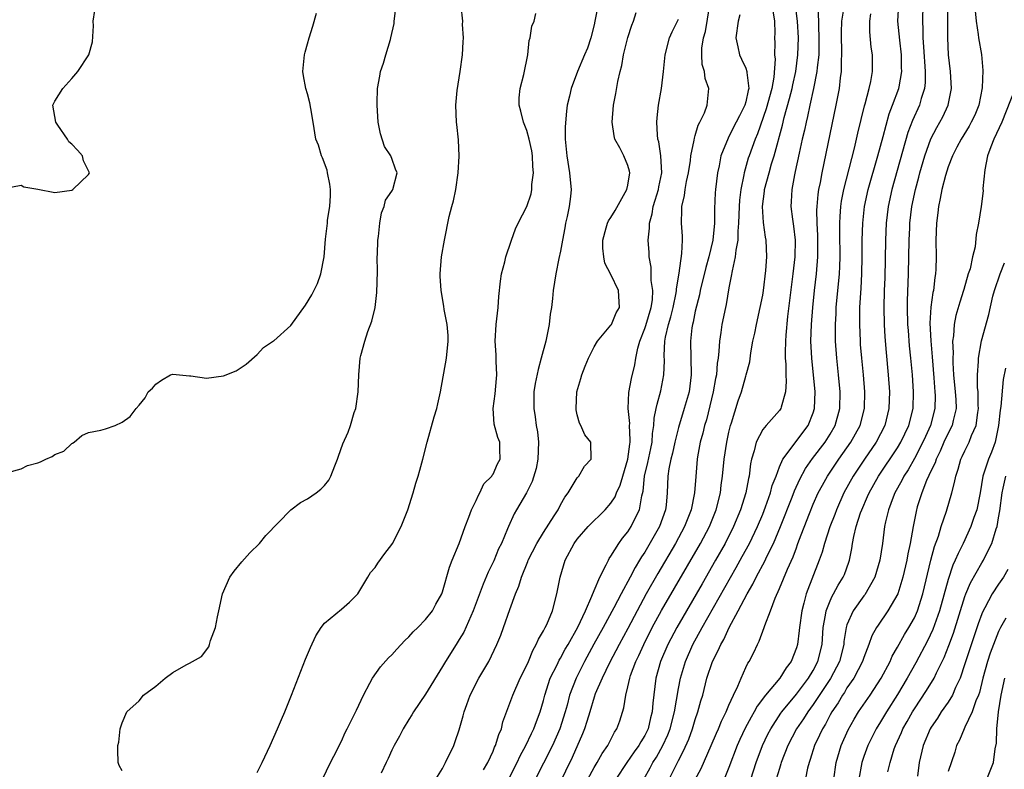
# Model space of a CAD drawing. Units: inches. Extents: x 2643000 to 2646000, y 1518000 to 1519089.
# Drawn here: x 2643817 to 2643934, y 1518558 to 1518647 of the extents above; entities that cross this region are included whole.
import ezdxf

# ---------------------------------------------------------------- set-up
doc = ezdxf.new("R2010")
doc.units = ezdxf.units.IN
doc.header["$MEASUREMENT"] = 0
doc.layers.add('LD26431518_2ft', color=122, linetype='Continuous')

msp = doc.modelspace()

# ---------------------------------------------------------------- linework, layer by layer
at = {"layer": 'LD26431518_2ft'}
for points, elevation in [([(2643815.15, 1518627.15), (2643817, 1518627.52), (2643817.33, 1518627.33), (2643819, 1518627.06), (2643821, 1518626.66), (2643823, 1518626.93), (2643823.15, 1518627), (2643825, 1518628.8), (2643825.12, 1518629), (2643824.41, 1518630.41), (2643824.27, 1518631), (2643823.68, 1518631.68), (2643823, 1518632.37), (2643822.68, 1518632.68), (2643822.49, 1518633), (2643821.36, 1518634.64), (2643821.13, 1518635), (2643820.76, 1518637), (2643821, 1518637.48), (2643821.94, 1518639), (2643823, 1518640.2), (2643823.74, 1518641), (2643825.04, 1518643), (2643825.46, 1518644.54), (2643825.57, 1518646.43), (2643825.56, 1518647), (2643825.76, 1518648.24)], 8906), ([(2643829, 1518557.99), (2643828.65, 1518558.65), (2643828.53, 1518559), (2643828.47, 1518560.47), (2643828.49, 1518561), (2643828.61, 1518561.39), (2643828.74, 1518563), (2643829, 1518563.69), (2643829.53, 1518565), (2643831, 1518566.33), (2643831.53, 1518567), (2643833, 1518568.04), (2643834.08, 1518569), (2643835, 1518569.68), (2643836.57, 1518570.57), (2643837, 1518570.79), (2643838.41, 1518571.59), (2643839.26, 1518572.74), (2643839.35, 1518573), (2643839.49, 1518573.49), (2643840.05, 1518575), (2643840.3, 1518576.3), (2643840.47, 1518577), (2643840.88, 1518579), (2643841.77, 1518581), (2643842.28, 1518581.72), (2643843.19, 1518582.81), (2643844.13, 1518583.87), (2643845.28, 1518585), (2643846.05, 1518585.95), (2643849, 1518588.97), (2643850.14, 1518589.86), (2643851, 1518590.3), (2643852, 1518591), (2643852.58, 1518591.42), (2643853, 1518591.87), (2643853.5, 1518592.5), (2643853.77, 1518593), (2643854.22, 1518594.22), (2643854.54, 1518595), (2643854.65, 1518595.35), (2643855.19, 1518596.81), (2643855.81, 1518598.19), (2643856.1, 1518599), (2643856.54, 1518600.54), (2643856.71, 1518601), (2643856.98, 1518603), (2643857.06, 1518605), (2643857.25, 1518607), (2643857.31, 1518607.31), (2643857.77, 1518609), (2643858.14, 1518610.14), (2643858.63, 1518611.36), (2643859.02, 1518613), (2643859.22, 1518614.78), (2643859.28, 1518617.28), (2643859.27, 1518619), (2643859.3, 1518619.3), (2643859.34, 1518621), (2643859.41, 1518621.41), (2643859.55, 1518623), (2643859.76, 1518624.24), (2643860.09, 1518625), (2643860.26, 1518625.74), (2643861, 1518626.82), (2643861.06, 1518626.94), (2643861.11, 1518627), (2643861.64, 1518629), (2643861.44, 1518629.44), (2643861, 1518630.68), (2643860.9, 1518630.9), (2643860.87, 1518631), (2643860.12, 1518632.12), (2643859.63, 1518633.63), (2643859.38, 1518635), (2643859.25, 1518637), (2643859.27, 1518637.27), (2643859.31, 1518639), (2643859.55, 1518640.45), (2643859.65, 1518641), (2643860, 1518642), (2643860.28, 1518643), (2643860.82, 1518644.82), (2643860.89, 1518645), (2643861.28, 1518646.72), (2643861.28, 1518647), (2643861.45, 1518648.55)], 8902), ([(2643845, 1518557.79), (2643845.61, 1518559), (2643846.56, 1518561), (2643847.44, 1518563), (2643847.89, 1518564.11), (2643848.28, 1518565), (2643849.08, 1518567), (2643850.75, 1518571.25), (2643851.34, 1518572.66), (2643851.96, 1518574.04), (2643852.6, 1518575), (2643853, 1518575.52), (2643855, 1518577.18), (2643855.96, 1518578.04), (2643856.96, 1518579), (2643858.14, 1518581), (2643858.47, 1518581.53), (2643859, 1518582.14), (2643859.34, 1518582.66), (2643860.18, 1518583.82), (2643861, 1518584.87), (2643861.08, 1518585), (2643862.1, 1518587), (2643862.9, 1518589), (2643863.54, 1518591), (2643863.85, 1518592.15), (2643864.12, 1518593), (2643864.3, 1518593.7), (2643864.66, 1518595), (2643865.19, 1518597), (2643866.03, 1518600.03), (2643866.32, 1518601), (2643866.45, 1518601.55), (2643866.75, 1518603), (2643867.46, 1518607), (2643867.68, 1518609), (2643867.66, 1518609.66), (2643867.56, 1518611), (2643867.22, 1518612.78), (2643867.17, 1518613.17), (2643866.83, 1518615), (2643866.73, 1518616.73), (2643866.73, 1518617), (2643866.9, 1518619), (2643867.24, 1518621), (2643867.81, 1518623.81), (2643868.12, 1518625), (2643868.32, 1518625.68), (2643868.57, 1518627), (2643868.87, 1518629), (2643868.97, 1518630.97), (2643868.89, 1518632.89), (2643868.72, 1518634.72), (2643868.68, 1518635), (2643868.58, 1518637), (2643868.75, 1518638.75), (2643869.12, 1518641), (2643869.37, 1518643), (2643869.45, 1518644.55), (2643869.49, 1518645), (2643869.39, 1518646.61), (2643869.4, 1518647), (2643869.2, 1518648.8)], 8900), ([(2643885.47, 1518649), (2643885.1, 1518647), (2643885, 1518646.55), (2643884.61, 1518645), (2643884.2, 1518643.8), (2643883.87, 1518643), (2643883.02, 1518641.02), (2643882.26, 1518639), (2643882.07, 1518638.07), (2643881.81, 1518637), (2643881.7, 1518636.3), (2643881.56, 1518634.44), (2643881.56, 1518633), (2643881.74, 1518631), (2643882.09, 1518629), (2643882.17, 1518628.17), (2643882.26, 1518627), (2643882.19, 1518626.19), (2643882.02, 1518625), (2643881.8, 1518623.8), (2643881.62, 1518623), (2643881.54, 1518622.46), (2643881.24, 1518621), (2643881, 1518619.69), (2643880.8, 1518618.8), (2643880.46, 1518617), (2643880.14, 1518615), (2643880.06, 1518614.06), (2643879.92, 1518613), (2643879.8, 1518612.2), (2643879.67, 1518611), (2643879.27, 1518609), (2643878.72, 1518607), (2643878.34, 1518605.66), (2643878.02, 1518603.98), (2643877.86, 1518603), (2643877.84, 1518602.16), (2643877.84, 1518601), (2643878.02, 1518600.02), (2643878.12, 1518599), (2643878.26, 1518598.26), (2643878.38, 1518597), (2643878.33, 1518595), (2643878.12, 1518593.88), (2643877.65, 1518592.35), (2643876.96, 1518591), (2643875.79, 1518589), (2643875.49, 1518588.51), (2643874.82, 1518587), (2643874.72, 1518586.72), (2643873.99, 1518585), (2643873.66, 1518584.34), (2643873.08, 1518582.92), (2643872.41, 1518581.59), (2643871.83, 1518580.17), (2643870.66, 1518577), (2643870.35, 1518576.35), (2643869.53, 1518574.47), (2643869, 1518573.59), (2643868.61, 1518573), (2643867.36, 1518571), (2643867, 1518570.37), (2643865, 1518567.09), (2643863.57, 1518565), (2643863.36, 1518564.64), (2643863, 1518564.09), (2643862.34, 1518563), (2643861.89, 1518562.11), (2643861.26, 1518561), (2643861, 1518560.47), (2643860.54, 1518559.46), (2643860.31, 1518559), (2643859.71, 1518557.71)], 8896), ([(2643873.86, 1518555), (2643875.88, 1518559), (2643876.23, 1518559.77), (2643876.91, 1518561), (2643877.55, 1518562.45), (2643877.85, 1518563), (2643878.14, 1518563.86), (2643878.61, 1518565), (2643879, 1518566.37), (2643879.15, 1518567), (2643879.8, 1518569), (2643880.6, 1518570.6), (2643880.85, 1518571.15), (2643881, 1518571.38), (2643881.56, 1518572.44), (2643881.9, 1518573), (2643883.07, 1518575.07), (2643883.96, 1518577), (2643884.74, 1518578.74), (2643885, 1518579.41), (2643885.67, 1518581), (2643886.44, 1518582.44), (2643886.69, 1518583), (2643886.8, 1518583.2), (2643887, 1518583.47), (2643887.92, 1518585), (2643888.38, 1518585.62), (2643889, 1518586.37), (2643889.4, 1518587), (2643889.75, 1518587.75), (2643890.39, 1518589), (2643890.65, 1518590.65), (2643890.8, 1518591.2), (2643890.99, 1518593), (2643891.39, 1518594.61), (2643891.72, 1518596.28), (2643891.88, 1518597), (2643891.94, 1518598.06), (2643892.1, 1518599), (2643892.14, 1518599.86), (2643892.37, 1518601), (2643892.46, 1518601.54), (2643892.91, 1518603.09), (2643893.28, 1518605), (2643893.33, 1518606.67), (2643893.31, 1518607.31), (2643893.4, 1518609), (2643893.47, 1518609.47), (2643893.83, 1518611), (2643894.11, 1518611.89), (2643894.38, 1518613), (2643894.73, 1518614.74), (2643894.77, 1518615), (2643894.78, 1518615.22), (2643895.08, 1518617.08), (2643895.41, 1518619.41), (2643895.48, 1518621), (2643895.47, 1518621.47), (2643895.36, 1518623), (2643895.41, 1518624.59), (2643895.4, 1518625), (2643895.71, 1518626.29), (2643895.79, 1518627), (2643895.97, 1518627.97), (2643896.2, 1518629), (2643896.44, 1518630.44), (2643896.49, 1518631), (2643896.87, 1518632.87), (2643896.89, 1518633.11), (2643897, 1518633.4), (2643897.36, 1518634.64), (2643897.56, 1518635), (2643898.09, 1518636.09), (2643898.42, 1518637), (2643898.62, 1518639), (2643898.18, 1518640.18), (2643898.08, 1518641), (2643897.83, 1518641.83), (2643897.77, 1518643), (2643897.79, 1518643.79), (2643897.99, 1518645), (2643898.22, 1518645.78), (2643898.7, 1518648.7)], 8890), ([(2643906.22, 1518648.22), (2643906.41, 1518647), (2643906.43, 1518645.57), (2643906.39, 1518645), (2643906.43, 1518644.43), (2643906.4, 1518643), (2643906.48, 1518642.48), (2643906.34, 1518640.34), (2643906.08, 1518639), (2643905.42, 1518636.58), (2643904.39, 1518633.61), (2643904.12, 1518633), (2643903.39, 1518631), (2643903.29, 1518630.71), (2643902.79, 1518629), (2643902.76, 1518628.76), (2643902.41, 1518627), (2643902.26, 1518625.74), (2643902.21, 1518625), (2643902.15, 1518623), (2643902.06, 1518622.06), (2643902.05, 1518621), (2643901.8, 1518619.8), (2643901.74, 1518619), (2643901.36, 1518617.36), (2643901.28, 1518616.72), (2643901, 1518615.32), (2643900.65, 1518613.35), (2643900.57, 1518613), (2643900.16, 1518611), (2643900.03, 1518610.03), (2643899.86, 1518609), (2643899.81, 1518607.81), (2643899.71, 1518607), (2643899.61, 1518606.39), (2643899.51, 1518605), (2643899.42, 1518604.58), (2643899.14, 1518603), (2643898.32, 1518599.68), (2643898.1, 1518599), (2643897.9, 1518598.1), (2643897.59, 1518597), (2643897.28, 1518595.28), (2643897.24, 1518595), (2643897.06, 1518592.94), (2643896.91, 1518591), (2643896.52, 1518589), (2643895.74, 1518587), (2643894.65, 1518585), (2643892.56, 1518581.44), (2643891.19, 1518579), (2643890.11, 1518577), (2643889, 1518574.88), (2643887.97, 1518573), (2643886.81, 1518570.81), (2643885.94, 1518569), (2643885.14, 1518567.14), (2643885, 1518566.74), (2643884.47, 1518565), (2643884.15, 1518563.85), (2643883.86, 1518563), (2643883.63, 1518562.38), (2643882.4, 1518559.6), (2643879.18, 1518553)], 8886), ([(2643884.26, 1518557), (2643885, 1518558.39), (2643885.37, 1518559), (2643885.95, 1518560.05), (2643886.61, 1518561), (2643886.74, 1518561.26), (2643887.42, 1518562.58), (2643887.71, 1518563), (2643888.05, 1518563.95), (2643888.53, 1518565.47), (2643888.75, 1518567), (2643889, 1518567.98), (2643889.22, 1518569), (2643889.33, 1518569.33), (2643889.95, 1518571), (2643890.3, 1518571.7), (2643890.88, 1518573), (2643891.9, 1518575), (2643893, 1518577.02), (2643897.62, 1518585), (2643898.67, 1518587), (2643899.48, 1518589), (2643899.98, 1518591), (2643900.09, 1518591.91), (2643900.25, 1518593), (2643900.44, 1518595), (2643900.73, 1518597), (2643901, 1518598.22), (2643901.19, 1518599), (2643901.3, 1518599.3), (2643902.09, 1518601.91), (2643902.48, 1518603), (2643903, 1518604.85), (2643903.06, 1518605), (2643903.46, 1518606.54), (2643903.6, 1518607.6), (2643903.85, 1518609), (2643904.06, 1518609.94), (2643904.25, 1518611), (2643904.71, 1518613), (2643905, 1518614.46), (2643905.09, 1518615), (2643905.38, 1518617.38), (2643905.48, 1518619), (2643905.4, 1518621), (2643905.34, 1518621.34), (2643905.09, 1518623.09), (2643904.97, 1518624.97), (2643905.21, 1518626.79), (2643905.22, 1518627), (2643905.75, 1518629), (2643906.05, 1518630.05), (2643906.35, 1518631), (2643907.35, 1518634.65), (2643907.55, 1518635.55), (2643908.19, 1518637.81), (2643908.49, 1518639), (2643908.57, 1518639.43), (2643908.92, 1518641), (2643909.18, 1518643), (2643909.25, 1518645), (2643909.13, 1518647), (2643908.85, 1518649.15)], 8884), ([(2643911.54, 1518648.46), (2643911.61, 1518647), (2643911.61, 1518646.39), (2643911.68, 1518645), (2643911.68, 1518644.32), (2643911.65, 1518643), (2643911.47, 1518641.47), (2643911.44, 1518641), (2643911.05, 1518639), (2643910.61, 1518637), (2643910.33, 1518635.67), (2643910.16, 1518635), (2643909.96, 1518634.04), (2643909.7, 1518633), (2643909.32, 1518631.32), (2643908.86, 1518629.14), (2643908.76, 1518628.76), (2643908.46, 1518627), (2643908.4, 1518625.6), (2643908.36, 1518625), (2643908.53, 1518623.47), (2643908.65, 1518622.65), (2643908.84, 1518621), (2643908.82, 1518619), (2643908.59, 1518617), (2643907.94, 1518611.94), (2643907.73, 1518609.73), (2643907.69, 1518609), (2643907.65, 1518607.65), (2643907.67, 1518607), (2643907.73, 1518606.27), (2643907.74, 1518605), (2643907.79, 1518604.21), (2643907.71, 1518603), (2643907.18, 1518601.18), (2643907.15, 1518601), (2643907, 1518600.78), (2643905.41, 1518599), (2643905, 1518598.5), (2643904.23, 1518597), (2643904, 1518596), (2643903.69, 1518595), (2643903.56, 1518594.44), (2643903.38, 1518593), (2643903.3, 1518592.7), (2643902.99, 1518591), (2643902.38, 1518589), (2643901.55, 1518587), (2643900.53, 1518585), (2643899.42, 1518583), (2643897.81, 1518580.19), (2643894.8, 1518575), (2643893.73, 1518573), (2643892.88, 1518571), (2643892.33, 1518569), (2643891.95, 1518566.05), (2643891.88, 1518565), (2643891.69, 1518564.31), (2643891.4, 1518563), (2643891, 1518562.18), (2643890.54, 1518561.46), (2643890.3, 1518561), (2643889.75, 1518560.25), (2643888.89, 1518559), (2643887.59, 1518557)], 8882), ([(2643890.9, 1518557), (2643891.65, 1518558.35), (2643891.98, 1518559), (2643892.38, 1518559.62), (2643893.15, 1518561), (2643893.74, 1518562.26), (2643894.01, 1518563), (2643894.52, 1518565), (2643895, 1518567.76), (2643895.24, 1518569), (2643895.83, 1518571), (2643896.72, 1518573), (2643897.82, 1518575), (2643901.86, 1518582.14), (2643902.57, 1518583.43), (2643903.42, 1518585), (2643904.39, 1518587), (2643905, 1518588.46), (2643905.35, 1518589.35), (2643905.93, 1518591), (2643906.14, 1518591.86), (2643906.59, 1518593), (2643907, 1518594.1), (2643907.39, 1518595), (2643910.41, 1518599), (2643911, 1518600.5), (2643911.16, 1518601), (2643911.23, 1518603), (2643910.82, 1518607), (2643910.73, 1518609), (2643910.78, 1518611), (2643910.94, 1518613), (2643911.15, 1518615), (2643911.38, 1518617), (2643911.55, 1518619), (2643911.56, 1518621), (2643911.55, 1518621.55), (2643911.47, 1518623), (2643911.44, 1518624.56), (2643911.46, 1518625), (2643911.58, 1518626.42), (2643911.67, 1518627), (2643911.85, 1518627.85), (2643912.04, 1518629), (2643913, 1518633.59), (2643913.73, 1518637), (2643914.12, 1518639), (2643914.25, 1518640.25), (2643914.36, 1518641), (2643914.35, 1518642.35), (2643914.39, 1518643), (2643914.39, 1518643.61), (2643914.34, 1518645), (2643914.34, 1518645.66), (2643914.4, 1518647), (2643914.66, 1518648.66)], 8880), ([(2643897, 1518556.96), (2643897.7, 1518558.3), (2643898.9, 1518561), (2643899.52, 1518562.48), (2643899.77, 1518563), (2643900.11, 1518563.89), (2643900.67, 1518565), (2643901, 1518565.8), (2643901.54, 1518567), (2643902.06, 1518568.06), (2643902.44, 1518569), (2643903, 1518570.27), (2643903.23, 1518570.77), (2643903.39, 1518571), (2643903.94, 1518572.06), (2643904.37, 1518573), (2643904.59, 1518573.41), (2643905.17, 1518575), (2643905.24, 1518575.24), (2643905.93, 1518577), (2643906.48, 1518578.48), (2643907, 1518579.65), (2643907.93, 1518581.93), (2643908.61, 1518583.39), (2643909, 1518584.49), (2643909.15, 1518584.85), (2643909.3, 1518585.3), (2643910.54, 1518588.54), (2643911, 1518589.66), (2643911.59, 1518591), (2643912.08, 1518591.92), (2643912.68, 1518593), (2643914.04, 1518595), (2643915.46, 1518597), (2643916.55, 1518599), (2643917.08, 1518601), (2643917.12, 1518603), (2643916.95, 1518605), (2643916.75, 1518607), (2643916.62, 1518608.62), (2643916.59, 1518609), (2643916.51, 1518611), (2643916.54, 1518613), (2643916.69, 1518615.31), (2643916.78, 1518617), (2643916.82, 1518619), (2643916.82, 1518621), (2643916.87, 1518623), (2643917.08, 1518625), (2643917.5, 1518627), (2643918.66, 1518631), (2643919.3, 1518633.3), (2643920.02, 1518635.98), (2643920.42, 1518637), (2643921.16, 1518639), (2643921.19, 1518639.19), (2643921.52, 1518641), (2643921.49, 1518641.49), (2643921.47, 1518643), (2643921.28, 1518644.72), (2643921.05, 1518647), (2643921.14, 1518649)], 8876), ([(2643923.99, 1518649), (2643923.95, 1518647), (2643924.01, 1518646.01), (2643924.02, 1518645), (2643924.07, 1518643.93), (2643924.3, 1518641), (2643924.29, 1518639.71), (2643924.2, 1518639), (2643923.81, 1518637.81), (2643923.59, 1518637), (2643922.79, 1518635.21), (2643922.24, 1518633.76), (2643920.32, 1518627), (2643919.89, 1518625), (2643919.66, 1518623), (2643919.58, 1518621), (2643919.48, 1518616.52), (2643919.42, 1518615), (2643919.38, 1518613), (2643919.42, 1518611), (2643919.51, 1518609.51), (2643919.66, 1518607.66), (2643919.9, 1518605), (2643920.04, 1518603), (2643919.99, 1518601), (2643919.51, 1518599), (2643918.46, 1518597), (2643917.08, 1518595), (2643915.74, 1518593), (2643914.65, 1518591), (2643913.76, 1518589), (2643913.56, 1518588.44), (2643912.98, 1518586.98), (2643912.34, 1518585), (2643912.05, 1518583.95), (2643911.72, 1518583), (2643910.17, 1518579), (2643909.89, 1518577.89), (2643909.63, 1518577), (2643909.35, 1518575), (2643909.33, 1518574.67), (2643909.12, 1518573), (2643909, 1518572.59), (2643908.38, 1518571), (2643907.77, 1518570.23), (2643907.02, 1518569), (2643905.35, 1518567), (2643904.34, 1518565.66), (2643904, 1518565), (2643903.62, 1518564.38), (2643902.94, 1518563.06), (2643902.29, 1518561.71), (2643901.99, 1518561), (2643901, 1518558.4), (2643900.44, 1518557)], 8874), ([(2643903.58, 1518557), (2643904.22, 1518559), (2643904.97, 1518561), (2643905.63, 1518562.37), (2643905.96, 1518563), (2643907.16, 1518564.84), (2643907.27, 1518565), (2643909, 1518567.1), (2643910.43, 1518569), (2643911, 1518569.93), (2643911.56, 1518571), (2643912.06, 1518573), (2643912.19, 1518575), (2643912.47, 1518576.47), (2643912.54, 1518577), (2643913, 1518578.19), (2643913.25, 1518578.75), (2643913.41, 1518579), (2643913.96, 1518580.04), (2643914.57, 1518581), (2643914.7, 1518581.3), (2643915.22, 1518582.78), (2643915.29, 1518583), (2643915.59, 1518584.41), (2643915.66, 1518585), (2643915.81, 1518585.81), (2643916.11, 1518587), (2643916.62, 1518588.62), (2643916.76, 1518589), (2643917.45, 1518590.55), (2643917.63, 1518591), (2643918.76, 1518593), (2643921, 1518596.36), (2643921.4, 1518597), (2643922.36, 1518599), (2643922.84, 1518601), (2643922.89, 1518603), (2643922.77, 1518605), (2643922.59, 1518607), (2643922.44, 1518608.44), (2643922.29, 1518610.29), (2643922.24, 1518611), (2643922.19, 1518613), (2643922.2, 1518613.8), (2643922.32, 1518617), (2643922.4, 1518621), (2643922.46, 1518622.46), (2643922.48, 1518623), (2643922.71, 1518625), (2643923.12, 1518627), (2643923.53, 1518628.47), (2643923.65, 1518629), (2643924.23, 1518631), (2643924.96, 1518633.04), (2643925.65, 1518634.35), (2643926.03, 1518635), (2643926.36, 1518635.64), (2643927.03, 1518637), (2643927.42, 1518639), (2643927.29, 1518641), (2643927.06, 1518643), (2643926.97, 1518645), (2643926.96, 1518647), (2643926.99, 1518649)], 8872), ([(2643930.2, 1518648.2), (2643930.32, 1518647), (2643930.58, 1518645.42), (2643930.61, 1518645), (2643930.95, 1518643.05), (2643931.14, 1518641.14), (2643931.06, 1518639.06), (2643930.64, 1518637), (2643930.16, 1518635.84), (2643929.75, 1518635), (2643929.49, 1518634.51), (2643928.55, 1518633), (2643928.04, 1518632.04), (2643927.51, 1518631), (2643927, 1518629.7), (2643926.68, 1518628.68), (2643926.25, 1518627), (2643926.07, 1518625.93), (2643925.86, 1518625), (2643925.78, 1518624.22), (2643925.63, 1518623), (2643925.56, 1518621), (2643925.57, 1518619), (2643925.54, 1518617.54), (2643925.51, 1518617), (2643925.43, 1518616.57), (2643925.27, 1518615), (2643925.21, 1518614.79), (2643924.97, 1518613.03), (2643924.85, 1518611.15), (2643924.94, 1518609.06), (2643925.13, 1518607.13), (2643925.33, 1518604.67), (2643925.44, 1518603), (2643925.46, 1518602.54), (2643925.43, 1518601), (2643924.92, 1518599), (2643924.31, 1518597.69), (2643924.02, 1518597), (2643923, 1518595.06), (2643922.25, 1518593.75), (2643921.76, 1518593), (2643921.52, 1518592.48), (2643920.7, 1518591), (2643920.49, 1518590.49), (2643919.92, 1518589), (2643919.57, 1518587.57), (2643919.45, 1518587), (2643919.2, 1518585), (2643918.91, 1518583), (2643918.29, 1518581), (2643917.11, 1518578.89), (2643917, 1518578.77), (2643915.74, 1518577), (2643915, 1518575.33), (2643914.89, 1518575), (2643914.65, 1518573.36), (2643914.62, 1518573), (2643914.11, 1518571), (2643913.04, 1518568.96), (2643911, 1518565.88), (2643910.34, 1518565), (2643909.83, 1518564.17), (2643909.03, 1518563), (2643907.99, 1518561), (2643907.21, 1518559), (2643907.17, 1518558.83), (2643907, 1518558.29), (2643906.62, 1518557)], 8870), ([(2643815.41, 1518593.41), (2643817, 1518593.84), (2643817.77, 1518594.23), (2643819, 1518594.58), (2643819.31, 1518594.69), (2643819.92, 1518595), (2643820.69, 1518595.31), (2643821, 1518595.54), (2643822.06, 1518595.94), (2643823, 1518596.86), (2643823.1, 1518596.9), (2643823.29, 1518597), (2643824.21, 1518597.79), (2643825, 1518598.18), (2643826.44, 1518598.44), (2643827, 1518598.6), (2643828.18, 1518599), (2643829, 1518599.4), (2643829.95, 1518600.05), (2643830.64, 1518601), (2643831, 1518601.4), (2643831.73, 1518602.27), (2643832.07, 1518603), (2643832.59, 1518603.41), (2643833, 1518603.92), (2643833.64, 1518604.36), (2643834.74, 1518605), (2643835, 1518605.1), (2643837, 1518604.87), (2643837.12, 1518604.88), (2643839, 1518604.61), (2643841, 1518604.89), (2643842.53, 1518605.47), (2643843, 1518605.81), (2643843.72, 1518606.28), (2643845, 1518607.42), (2643845.76, 1518608.24), (2643846.96, 1518609.04), (2643847, 1518609.05), (2643849, 1518610.88), (2643850.74, 1518613.26), (2643851.49, 1518614.51), (2643852.16, 1518615.84), (2643852.56, 1518617), (2643852.96, 1518619), (2643853.11, 1518621.11), (2643853.34, 1518623), (2643853.37, 1518623.37), (2643853.65, 1518625), (2643853.7, 1518626.3), (2643853.72, 1518627), (2643853.65, 1518627.65), (2643853.36, 1518629), (2643853.31, 1518629.31), (2643852.78, 1518630.78), (2643852.64, 1518631), (2643852.28, 1518632.28), (2643851.97, 1518633), (2643851.67, 1518635), (2643851.38, 1518636.62), (2643851.28, 1518637.28), (2643851, 1518638.37), (2643850.77, 1518639), (2643850.49, 1518640.49), (2643850.42, 1518641), (2643850.61, 1518643), (2643850.71, 1518643.29), (2643851, 1518644.29), (2643851.18, 1518645), (2643851.62, 1518646.38), (2643852.05, 1518647.95)], 8904), ([(2643852.76, 1518557), (2643853.73, 1518559), (2643854.49, 1518560.49), (2643854.82, 1518561.18), (2643855, 1518561.54), (2643855.45, 1518562.55), (2643855.71, 1518563), (2643856.41, 1518564.41), (2643856.78, 1518565.22), (2643857.62, 1518567), (2643858.4, 1518568.4), (2643858.7, 1518569), (2643859.64, 1518570.36), (2643860.6, 1518571.4), (2643861, 1518571.76), (2643861.57, 1518572.43), (2643862.53, 1518573.47), (2643863, 1518573.9), (2643863.51, 1518574.49), (2643864.08, 1518575), (2643865, 1518575.96), (2643865.83, 1518577), (2643866.2, 1518577.8), (2643866.91, 1518579), (2643867, 1518579.24), (2643867.82, 1518582.18), (2643868.17, 1518583), (2643868.99, 1518584.99), (2643869.68, 1518587), (2643870.12, 1518588.12), (2643870.44, 1518589), (2643871, 1518590.1), (2643871.26, 1518590.74), (2643871.44, 1518591), (2643871.92, 1518592.08), (2643872.87, 1518593), (2643872.91, 1518593.09), (2643873, 1518593.2), (2643873.54, 1518594.46), (2643873.86, 1518595), (2643873.82, 1518596.18), (2643873.8, 1518597), (2643873.57, 1518597.57), (2643873.15, 1518599.15), (2643873.01, 1518601), (2643873.25, 1518602.75), (2643873.42, 1518604.58), (2643873.47, 1518605), (2643873.37, 1518606.63), (2643873.38, 1518607.38), (2643873.27, 1518609), (2643873.39, 1518611), (2643873.6, 1518613), (2643873.7, 1518614.3), (2643873.87, 1518616.13), (2643874.02, 1518617), (2643874.41, 1518618.41), (2643874.53, 1518619), (2643875.14, 1518620.86), (2643875.2, 1518621), (2643875.65, 1518622.35), (2643875.97, 1518623), (2643877, 1518624.99), (2643877.51, 1518626.49), (2643877.6, 1518627), (2643877.59, 1518627.59), (2643877.8, 1518629), (2643877.72, 1518629.72), (2643877.68, 1518631), (2643877.59, 1518631.59), (2643877.28, 1518633), (2643877, 1518634.01), (2643876.61, 1518635), (2643876.3, 1518636.3), (2643876.12, 1518637), (2643876.12, 1518637.88), (2643876.21, 1518639), (2643876.65, 1518640.65), (2643877.14, 1518643), (2643877.3, 1518644.7), (2643877.41, 1518645), (2643877.61, 1518646.39), (2643877.87, 1518647), (2643878.1, 1518647.9)], 8898), ([(2643866.23, 1518557), (2643867, 1518558.3), (2643867.38, 1518559), (2643868.33, 1518561), (2643868.52, 1518561.48), (2643869, 1518562.88), (2643869.47, 1518564.53), (2643869.58, 1518565), (2643869.88, 1518565.88), (2643870.3, 1518567), (2643871.32, 1518569), (2643872.5, 1518571), (2643873.46, 1518573), (2643873.91, 1518574.09), (2643874.24, 1518575), (2643875, 1518577.15), (2643875.67, 1518579), (2643876.07, 1518579.93), (2643876.38, 1518581), (2643877.13, 1518582.87), (2643877.17, 1518583), (2643878.19, 1518585), (2643879, 1518586.3), (2643880.26, 1518588.26), (2643880.72, 1518589), (2643881, 1518589.57), (2643881.51, 1518590.49), (2643881.93, 1518591), (2643883, 1518592.8), (2643883.09, 1518592.91), (2643883.2, 1518593), (2643883.84, 1518594.16), (2643884.65, 1518595), (2643884.6, 1518597), (2643883.9, 1518597.9), (2643883.43, 1518599), (2643883.26, 1518599.26), (2643883, 1518600.25), (2643882.86, 1518600.86), (2643882.85, 1518601), (2643882.96, 1518603), (2643883.43, 1518604.57), (2643883.53, 1518605), (2643883.95, 1518606.05), (2643884.34, 1518607), (2643885, 1518608.34), (2643885.39, 1518609), (2643887, 1518610.9), (2643887.06, 1518611), (2643887.62, 1518612.38), (2643888.01, 1518613), (2643887.91, 1518615), (2643887, 1518616.92), (2643886.28, 1518618.28), (2643886.15, 1518619), (2643886.04, 1518620.04), (2643886.02, 1518621), (2643886.44, 1518622.44), (2643886.58, 1518623), (2643886.71, 1518623.29), (2643887, 1518623.69), (2643887.48, 1518624.52), (2643888.89, 1518627), (2643889, 1518627.53), (2643889.23, 1518629), (2643889.19, 1518629.19), (2643889, 1518629.84), (2643888.52, 1518631), (2643888.04, 1518631.96), (2643887.46, 1518633), (2643887.37, 1518633.37), (2643887.12, 1518635), (2643887.31, 1518637), (2643887.58, 1518638.42), (2643887.82, 1518639.82), (2643888.07, 1518641), (2643888.27, 1518641.73), (2643888.48, 1518643), (2643889, 1518645.04), (2643889.48, 1518646.52), (2643889.69, 1518647), (2643890, 1518648)], 8894), ([(2643871.87, 1518558.13), (2643872.37, 1518559), (2643873, 1518560.35), (2643873.19, 1518560.81), (2643873.29, 1518561), (2643873.68, 1518562.32), (2643873.99, 1518563), (2643874.18, 1518563.82), (2643875, 1518566.02), (2643875.34, 1518567), (2643876.24, 1518569), (2643877, 1518570.55), (2643877.2, 1518571), (2643877.71, 1518572.29), (2643878.13, 1518573), (2643878.38, 1518573.62), (2643879, 1518574.63), (2643879.2, 1518575), (2643879.37, 1518575.37), (2643880.04, 1518577), (2643880.56, 1518579), (2643880.95, 1518581), (2643881.58, 1518583), (2643882.63, 1518585), (2643883, 1518585.51), (2643884.29, 1518587), (2643886.31, 1518589), (2643887, 1518589.78), (2643887.49, 1518590.51), (2643887.67, 1518591), (2643888.09, 1518591.91), (2643888.39, 1518593), (2643888.99, 1518595), (2643889.23, 1518596.77), (2643889.28, 1518597), (2643889.29, 1518597.29), (2643889.21, 1518599), (2643889.22, 1518599.22), (2643889.02, 1518601), (2643889.1, 1518602.9), (2643889.42, 1518604.58), (2643889.81, 1518606.19), (2643889.93, 1518607), (2643890.17, 1518608.17), (2643890.41, 1518609), (2643891, 1518610.49), (2643891.13, 1518610.87), (2643891.77, 1518613), (2643891.91, 1518613.91), (2643891.97, 1518615), (2643891.78, 1518616.22), (2643891.78, 1518617.78), (2643891.52, 1518619), (2643891.51, 1518619.51), (2643891.41, 1518621), (2643891.57, 1518622.43), (2643891.56, 1518623), (2643891.88, 1518624.12), (2643892.01, 1518625), (2643892.26, 1518625.74), (2643892.62, 1518627), (2643892.67, 1518627.33), (2643893.02, 1518629), (2643892.92, 1518631), (2643892.68, 1518632.68), (2643892.57, 1518633), (2643892.5, 1518633.5), (2643892.45, 1518635), (2643892.48, 1518635.52), (2643892.63, 1518637), (2643892.99, 1518639.01), (2643893.25, 1518641), (2643893.42, 1518643), (2643893.93, 1518645), (2643894.27, 1518645.73), (2643895, 1518647.22)], 8892), ([(2643902.27, 1518647.73), (2643902.08, 1518647), (2643901.83, 1518645), (2643902.06, 1518643.94), (2643902.24, 1518643), (2643902.49, 1518642.49), (2643903, 1518641.39), (2643903.13, 1518641), (2643903.12, 1518640.88), (2643903.35, 1518639), (2643903.26, 1518638.74), (2643903, 1518637.43), (2643902.88, 1518637), (2643902.23, 1518635.77), (2643901.87, 1518635), (2643901, 1518633.29), (2643900.89, 1518633.11), (2643900.05, 1518631), (2643899.83, 1518629.83), (2643899.64, 1518629), (2643899.4, 1518627), (2643899.37, 1518626.63), (2643899.27, 1518624.73), (2643899.27, 1518623), (2643899.1, 1518621), (2643898.6, 1518619), (2643898.24, 1518617.76), (2643897.6, 1518615), (2643897.5, 1518614.5), (2643897, 1518612.55), (2643896.74, 1518611.26), (2643896.66, 1518611), (2643896.59, 1518610.59), (2643896.42, 1518609), (2643896.53, 1518605), (2643896.27, 1518603), (2643895.69, 1518601), (2643895, 1518598.77), (2643894.56, 1518597), (2643894.29, 1518595.71), (2643894.11, 1518595), (2643893.86, 1518593.86), (2643893.74, 1518593), (2643893.65, 1518591), (2643893.54, 1518589.54), (2643893.47, 1518589), (2643892.75, 1518587), (2643891, 1518583.97), (2643890.61, 1518583.39), (2643890.4, 1518583), (2643889.87, 1518582.13), (2643889.29, 1518581), (2643888.21, 1518579), (2643887.34, 1518577.34), (2643886.07, 1518575), (2643884.97, 1518573.03), (2643883.87, 1518571), (2643882.86, 1518569), (2643882.09, 1518567), (2643881.79, 1518565.79), (2643881.57, 1518565), (2643880.94, 1518563), (2643880.04, 1518561), (2643879, 1518558.9), (2643877.03, 1518555)], 8888), ([(2643893.91, 1518557), (2643895, 1518559.23), (2643895.61, 1518560.39), (2643896.22, 1518561.78), (2643896.67, 1518563), (2643897, 1518564.11), (2643897.32, 1518565), (2643897.67, 1518566.33), (2643897.88, 1518567), (2643898.39, 1518569), (2643899.06, 1518571), (2643899.73, 1518572.27), (2643900.02, 1518573), (2643900.39, 1518573.61), (2643901.03, 1518575.03), (2643902.09, 1518577), (2643903.14, 1518579), (2643903.84, 1518580.16), (2643904.23, 1518581), (2643904.51, 1518581.49), (2643905, 1518582.45), (2643905.2, 1518582.8), (2643905.54, 1518583.54), (2643906.27, 1518585), (2643907.13, 1518587), (2643908.48, 1518590.48), (2643908.76, 1518591.24), (2643909.39, 1518592.61), (2643910.09, 1518593.91), (2643910.93, 1518595.07), (2643912.4, 1518597), (2643913, 1518597.97), (2643913.59, 1518599), (2643914.14, 1518601), (2643914.19, 1518603), (2643914, 1518605), (2643913.78, 1518607), (2643913.64, 1518609), (2643913.63, 1518611), (2643913.71, 1518612.29), (2643913.73, 1518613), (2643914.1, 1518617), (2643914.15, 1518617.85), (2643914.18, 1518619), (2643914.14, 1518621.86), (2643914.14, 1518623), (2643914.18, 1518623.82), (2643914.28, 1518625), (2643914.37, 1518625.63), (2643914.65, 1518627), (2643915.91, 1518631.91), (2643916.3, 1518633.7), (2643916.69, 1518635.31), (2643917.08, 1518636.92), (2643917.16, 1518637.16), (2643917.63, 1518639), (2643917.82, 1518639.82), (2643918.02, 1518641), (2643918.02, 1518643), (2643917.89, 1518643.89), (2643917.71, 1518645.71), (2643917.72, 1518647), (2643917.85, 1518647.85)], 8878), ([(2643934.93, 1518638.93), (2643933.37, 1518635), (2643932.45, 1518633), (2643932.07, 1518632.07), (2643931.69, 1518631), (2643931.35, 1518629.35), (2643931.14, 1518627.14), (2643931.16, 1518626.84), (2643930.92, 1518625), (2643930.61, 1518623), (2643930.35, 1518621.65), (2643930.21, 1518620.21), (2643929.89, 1518619), (2643929.61, 1518617.61), (2643929.4, 1518617), (2643928.87, 1518615.13), (2643928.84, 1518615), (2643928.38, 1518613.62), (2643927.93, 1518612.07), (2643927.71, 1518611), (2643927.64, 1518609.64), (2643927.54, 1518609), (2643927.6, 1518607.6), (2643927.56, 1518607), (2643927.57, 1518606.43), (2643927.66, 1518605), (2643927.86, 1518603), (2643927.92, 1518602.08), (2643927.95, 1518601), (2643927.59, 1518599.59), (2643927.47, 1518599), (2643927, 1518598.09), (2643926.5, 1518597), (2643926.07, 1518595.93), (2643925.58, 1518595), (2643925.45, 1518594.55), (2643925, 1518593.64), (2643924.45, 1518592.45), (2643923.88, 1518591), (2643923.35, 1518589.35), (2643923.2, 1518588.8), (2643922.85, 1518587), (2643922.5, 1518585), (2643922.24, 1518583.76), (2643922.11, 1518583), (2643921.64, 1518581), (2643921.02, 1518579), (2643919.87, 1518577), (2643918.7, 1518575.3), (2643918.51, 1518575), (2643917.96, 1518574.04), (2643917.6, 1518573), (2643917, 1518571.47), (2643916.85, 1518571), (2643915.8, 1518569), (2643915, 1518567.84), (2643914.69, 1518567.31), (2643914.47, 1518567), (2643913.94, 1518566.06), (2643913.2, 1518565), (2643913, 1518564.64), (2643912.44, 1518563.56), (2643912.08, 1518563), (2643911.76, 1518562.24), (2643911.16, 1518561), (2643910.64, 1518559.36), (2643910.5, 1518559), (2643910.33, 1518558.33), (2643909.86, 1518555.86)], 8868), ([(2643913.45, 1518557), (2643913.73, 1518559), (2643914.31, 1518561), (2643915.14, 1518562.86), (2643915.86, 1518564.14), (2643916.39, 1518565), (2643917.76, 1518567), (2643919.08, 1518569), (2643920.12, 1518571), (2643920.38, 1518571.62), (2643921, 1518572.67), (2643921.83, 1518574.17), (2643922.34, 1518575), (2643923, 1518576.16), (2643923.27, 1518576.73), (2643923.38, 1518577), (2643924.01, 1518579), (2643924.95, 1518583), (2643925.38, 1518584.62), (2643925.85, 1518585.85), (2643926.19, 1518587), (2643926.81, 1518588.81), (2643927.45, 1518591), (2643927.78, 1518592.22), (2643927.92, 1518593), (2643928.2, 1518593.8), (2643928.53, 1518595), (2643928.69, 1518595.31), (2643929, 1518596), (2643929.5, 1518597), (2643929.79, 1518597.79), (2643930.34, 1518599), (2643930.53, 1518600.53), (2643930.62, 1518601), (2643930.59, 1518601.41), (2643930.56, 1518603), (2643930.51, 1518603.49), (2643930.48, 1518605), (2643930.6, 1518606.6), (2643930.6, 1518607), (2643930.96, 1518609.04), (2643931.82, 1518612.18), (2643932.33, 1518614.33), (2643932.51, 1518615), (2643933.17, 1518617), (2643933.71, 1518618.29)], 8866), ([(2643933.8, 1518605.8), (2643933.54, 1518604.46), (2643933.26, 1518601.26), (2643933.18, 1518600.82), (2643933, 1518598.99), (2643932.57, 1518597), (2643932.16, 1518595.84), (2643931.8, 1518595), (2643931.14, 1518593), (2643930.8, 1518591), (2643930.4, 1518589), (2643930.07, 1518588.07), (2643929.72, 1518587), (2643928.79, 1518585), (2643928.18, 1518583.82), (2643927.86, 1518583), (2643927.58, 1518582.42), (2643927, 1518580.71), (2643926, 1518577), (2643925.21, 1518574.79), (2643924.56, 1518573.44), (2643923.18, 1518570.82), (2643922.16, 1518569), (2643921, 1518567.05), (2643919.7, 1518565), (2643919, 1518563.83), (2643918.48, 1518563), (2643917.47, 1518561), (2643917, 1518559.69), (2643916.77, 1518559), (2643916.43, 1518557)], 8864), ([(2643919.87, 1518557.87), (2643920.12, 1518559), (2643920.62, 1518560.62), (2643920.75, 1518561), (2643921.46, 1518562.55), (2643921.63, 1518563), (2643922.14, 1518563.86), (2643922.76, 1518565), (2643923, 1518565.38), (2643924.45, 1518567.55), (2643925.34, 1518569), (2643925.62, 1518569.62), (2643926.54, 1518571.46), (2643927.11, 1518572.89), (2643927.65, 1518574.35), (2643929, 1518578.68), (2643929.12, 1518579), (2643929.67, 1518580.33), (2643931, 1518582.68), (2643931.19, 1518583), (2643931.36, 1518583.36), (2643932.19, 1518585), (2643932.71, 1518586.71), (2643932.82, 1518587), (2643933, 1518588.04), (2643933.13, 1518588.87), (2643933.4, 1518591), (2643933.54, 1518591.54), (2643933.86, 1518593)], 8862), ([(2643934.1, 1518581.9), (2643933.56, 1518581), (2643933, 1518580.18), (2643932.24, 1518579), (2643931.36, 1518577.36), (2643931.15, 1518577), (2643931, 1518576.64), (2643930.56, 1518575.44), (2643929, 1518570.69), (2643928.42, 1518569), (2643927.88, 1518567.88), (2643927.51, 1518567), (2643927, 1518566.17), (2643926.2, 1518565), (2643925.74, 1518564.26), (2643925, 1518563.18), (2643924.89, 1518563), (2643924.05, 1518561), (2643923.58, 1518559), (2643923.36, 1518557.36)], 8860), ([(2643933.86, 1518576.14), (2643933.23, 1518575), (2643933, 1518574.53), (2643932.38, 1518573), (2643932.01, 1518571.99), (2643931.69, 1518571), (2643931.14, 1518569), (2643930.71, 1518567.29), (2643930.61, 1518567), (2643930.3, 1518566.3), (2643929.86, 1518565), (2643929, 1518563.17), (2643928.9, 1518563), (2643928.37, 1518561.63), (2643928.02, 1518561), (2643927.79, 1518560.21), (2643927, 1518557.93)], 8858), ([(2643931.59, 1518557), (2643932.38, 1518559), (2643932.6, 1518560.6), (2643932.73, 1518561.27), (2643932.79, 1518563), (2643933, 1518565), (2643933.3, 1518567), (2643933.73, 1518569)], 8856)]:
    msp.add_lwpolyline(points, dxfattribs=dict(at, elevation=elevation))

doc.saveas('drawing.dxf')
